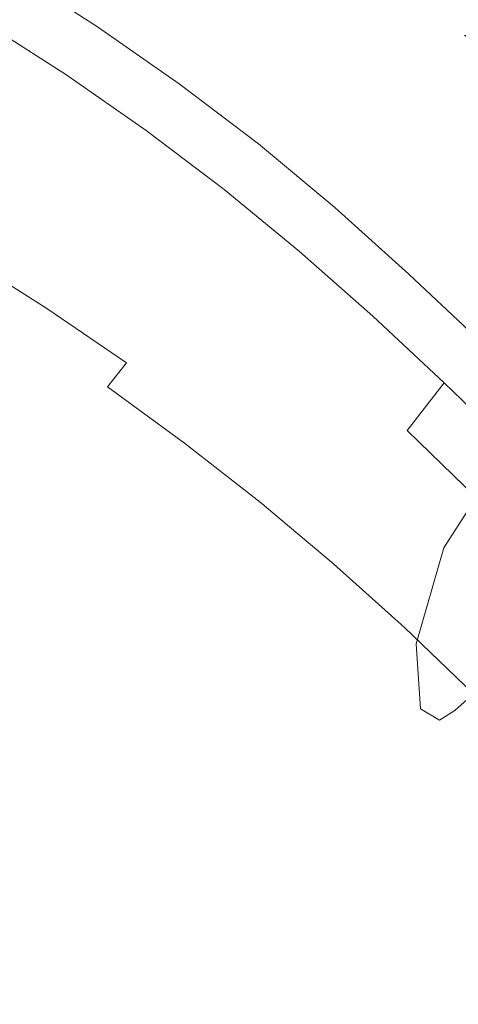
# Model space of a CAD drawing. Extents: x -252 to 252, y -445 to 0.
# Drawn here: x 12 to 15, y -192 to -184 of the extents above; entities that cross this region are included whole.
import ezdxf

# ---------------------------------------------------------------- set-up
doc = ezdxf.new("R2010")
doc.units = 0
doc.header["$LTSCALE"] = 500
doc.header["$MEASUREMENT"] = 0
doc.layers.add('CERAMIKA', color=232, linetype='Continuous')
doc.layers.add('CHROM', color=253, linetype='Continuous')

msp = doc.modelspace()

# ---------------------------------------------------------------- linework, layer by layer
at = {"layer": 'CERAMIKA', "lineweight": 0}
for points, invisible_edges in [([(17.8313, -181.1022, -135.6385), (14.6706, -184.0509, -136.9255), (15.3913, -184.5152, -136.9281), (18.7214, -181.6468, -135.6385)], 15), ([(18.7214, -181.6468, -135.6385), (15.3913, -184.5152, -136.9281), (16.0967, -185.0045, -136.9306), (19.5912, -182.2164, -135.641)], 15), ([(11.6313, -182.4097, -136.9205), (10.3443, -184.1387, -137.6866), (11.0295, -184.48, -137.6866), (12.4126, -182.7861, -136.9205)], 15), ([(12.4126, -182.7861, -136.9205), (11.0295, -184.48, -137.6866), (11.7021, -184.8439, -137.6892), (13.1813, -183.1826, -136.923)], 15), ([(13.1813, -183.1826, -136.923), (11.7021, -184.8439, -137.6892), (12.3621, -185.2279, -137.6892), (13.1813, -183.1826, -136.923)], 15), ([(13.1813, -183.1826, -136.923), (12.3621, -185.2279, -137.6892), (13.0094, -185.6319, -137.6917), (13.9323, -183.6042, -136.9255)], 15), ([(15.7478, -183.8376, -154.1601), (15.4899, -184.2466, -154.8909), (14.6555, -183.7448, -155.1791), (14.6302, -183.1726, -154.4711)], 15), ([(12.9386, -183.9279, -163.0303), (12.7388, -184.1839, -163.7104), (12.1092, -183.7799, -163.6852), (12.2989, -183.5164, -163.0024)], 15), ([(14.6428, -184.1613, -155.8998), (14.0208, -183.8301, -156.1324), (13.9146, -183.4662, -155.5812), (14.6555, -183.7448, -155.1791)], 15), ([(14.6706, -184.0509, -136.9255), (13.9323, -183.6042, -136.9255), (13.0094, -185.6319, -137.6917), (14.6706, -184.0509, -136.9255)], 15), ([(13.2875, -183.81, -157.9352), (13.4367, -183.7297, -156.9592), (13.9753, -184.071, -156.8985), (13.8691, -184.2015, -157.915)], 15), ([(15.4899, -184.2466, -154.8909), (15.3483, -184.6381, -155.7076), (14.6428, -184.1613, -155.8998), (14.6555, -183.7448, -155.1791)], 15), ([(12.7388, -184.1839, -163.7104), (12.5011, -184.5428, -163.6927), (11.8842, -184.1488, -163.6674), (12.1092, -183.7799, -163.6852)], 5), ([(12.9386, -183.9279, -163.0303), (13.0574, -183.8175, -161.9329), (13.6845, -184.2567, -161.9607), (13.5606, -184.3621, -163.0581)], 15), ([(13.0574, -183.8175, -161.9329), (13.1333, -183.7975, -160.6003), (13.7578, -184.2341, -160.6206), (13.6845, -184.2567, -161.9607)], 15), ([(13.7578, -184.2341, -160.6206), (13.1333, -183.7975, -160.6003), (13.1965, -183.815, -159.2071), (13.8084, -184.2366, -159.2147)], 15), ([(13.8084, -184.2366, -159.2147), (13.1965, -183.815, -159.2071), (13.2875, -183.81, -157.9352), (13.8691, -184.2015, -157.915)], 15), ([(13.9753, -184.071, -156.8985), (14.0208, -183.8301, -156.1324), (14.6428, -184.1613, -155.8998), (14.5619, -184.4524, -156.7822)], 15), ([(13.3507, -184.6105, -163.7383), (12.7388, -184.1839, -163.7104), (12.9386, -183.9279, -163.0303), (13.5606, -184.3621, -163.0581)], 15), ([(14.6706, -184.0509, -136.9255), (13.0094, -185.6319, -137.6917), (13.6415, -186.0585, -137.6917), (15.3913, -184.5152, -136.9281)], 15), ([(13.8691, -184.2015, -157.915), (13.9753, -184.071, -156.8985), (14.5619, -184.4524, -156.7822), (14.4683, -184.6281, -157.8695)], 15), ([(11.8842, -184.1488, -163.6674), (12.5011, -184.5428, -163.6927), (12.2609, -184.9619, -162.6914), (11.6541, -184.5754, -162.6662)], 15), ([(13.1029, -184.9619, -163.718), (12.5011, -184.5428, -163.6927), (12.7388, -184.1839, -163.7104), (13.3507, -184.6105, -163.7383)], 10), ([(14.6428, -184.1613, -155.8998), (15.3483, -184.6381, -155.7076), (15.2042, -184.9317, -156.676), (14.5619, -184.4524, -156.7822)], 15), ([(13.5606, -184.3621, -163.0581), (13.6845, -184.2567, -161.9607), (14.2888, -184.7234, -161.9885), (14.1599, -184.8213, -163.0859)], 15), ([(13.6845, -184.2567, -161.9607), (13.7578, -184.2341, -160.6206), (14.3622, -184.6984, -160.6408), (14.2888, -184.7234, -161.9885)], 15), ([(14.3622, -184.6984, -160.6408), (13.7578, -184.2341, -160.6206), (13.8084, -184.2366, -159.2147), (14.4127, -184.6883, -159.2122)], 15), ([(14.4127, -184.6883, -159.2122), (13.8084, -184.2366, -159.2147), (13.8691, -184.2015, -157.915), (14.4683, -184.6281, -157.8695)], 15), ([(16.3369, -184.8815, -154.638), (16.079, -185.2103, -155.5584), (15.3483, -184.6381, -155.7076), (15.4899, -184.2466, -154.8909)], 7), ([(13.9449, -185.0622, -163.7686), (13.3507, -184.6105, -163.7383), (13.5606, -184.3621, -163.0581), (14.1599, -184.8213, -163.0859)], 15), ([(14.5619, -184.4524, -156.7822), (15.2042, -184.9317, -156.676), (15.0803, -185.1174, -157.829), (14.4683, -184.6281, -157.8695)], 15), ([(12.2609, -184.9619, -162.6914), (12.5011, -184.5428, -163.6927), (13.1029, -184.9619, -163.718), (12.8526, -185.3734, -162.7167)], 15), ([(15.3913, -184.5152, -136.9281), (13.6415, -186.0585, -137.6917), (14.261, -186.5052, -137.6942), (16.0967, -185.0045, -136.9306)], 15), ([(11.6541, -184.5754, -162.6662), (12.2609, -184.9619, -162.6914), (12.0612, -185.3985, -160.4233), (11.467, -185.0171, -160.4031)], 15), ([(13.687, -185.4035, -163.7458), (13.1029, -184.9619, -163.718), (13.3507, -184.6105, -163.7383), (13.9449, -185.0622, -163.7686)], 10), ([(15.0803, -185.1174, -157.829), (15.0069, -185.1827, -159.2147), (14.4127, -184.6883, -159.2122), (14.4683, -184.6281, -157.8695)], 15), ([(14.3622, -184.6984, -160.6408), (14.9488, -185.1952, -160.6635), (14.8704, -185.2178, -162.0188), (14.2888, -184.7234, -161.9885)], 15), ([(15.0069, -185.1827, -159.2147), (14.9488, -185.1952, -160.6635), (14.3622, -184.6984, -160.6408), (14.4127, -184.6883, -159.2122)], 15), ([(15.3483, -184.6381, -155.7076), (16.079, -185.2103, -155.5584), (15.8591, -185.4738, -156.5976), (15.2042, -184.9317, -156.676)], 15), ([(14.2888, -184.7234, -161.9885), (14.8704, -185.2178, -162.0188), (14.7389, -185.3107, -163.1188), (14.1599, -184.8213, -163.0859)], 15), ([(11.7451, -185.9054, -138.1165), (12.3621, -185.2279, -137.6892), (11.7021, -184.8439, -137.6892), (11.1206, -185.5365, -138.114)], 7), ([(14.7389, -185.3107, -163.1188), (14.5164, -185.539, -163.799), (13.9449, -185.0622, -163.7686), (14.1599, -184.8213, -163.0859)], 15), ([(12.0612, -185.3985, -160.4233), (12.2609, -184.9619, -162.6914), (12.8526, -185.3734, -162.7167), (12.6453, -185.8026, -160.4436)], 15), ([(12.8526, -185.3734, -162.7167), (13.1029, -184.9619, -163.718), (13.687, -185.4035, -163.7458), (13.4291, -185.8026, -162.742)], 15), ([(15.2042, -184.9317, -156.676), (15.8591, -185.4738, -156.5976), (15.6922, -185.647, -157.8063), (15.0803, -185.1174, -157.829)], 15), ([(14.5164, -185.539, -163.799), (14.2534, -185.8678, -163.7762), (13.687, -185.4035, -163.7458), (13.9449, -185.0622, -163.7686)], 5), ([(16.0967, -185.0045, -136.9306), (14.261, -186.5052, -137.6942), (14.8653, -186.9695, -137.6942), (16.0967, -185.0045, -136.9306)], 15), ([(16.0967, -185.0045, -136.9306), (14.8653, -186.9695, -137.6942), (15.452, -187.4538, -137.6942), (16.7845, -185.5139, -136.9306)], 15), ([(15.6922, -185.647, -157.8063), (15.591, -185.7072, -159.2223), (15.0069, -185.1827, -159.2147), (15.0803, -185.1174, -157.829)], 15), ([(14.8704, -185.2178, -162.0188), (15.4343, -185.7323, -162.0517), (15.2977, -185.8201, -163.1516), (14.7389, -185.3107, -163.1188)], 15), ([(14.9488, -185.1952, -160.6635), (15.5177, -185.7147, -160.6888), (15.4343, -185.7323, -162.0517), (14.8704, -185.2178, -162.0188)], 15), ([(15.591, -185.7072, -159.2223), (15.5177, -185.7147, -160.6888), (14.9488, -185.1952, -160.6635), (15.0069, -185.1827, -159.2147)], 15), ([(12.357, -186.2944, -138.1165), (13.0094, -185.6319, -137.6917), (12.3621, -185.2279, -137.6892), (11.7451, -185.9054, -138.1165)], 15), ([(15.2977, -185.8201, -163.1516), (15.0727, -186.0384, -163.8318), (14.5164, -185.539, -163.799), (14.7389, -185.3107, -163.1188)], 15), ([(12.4632, -186.5654, -151.9957), (11.8892, -186.1689, -151.9855), (12.0612, -185.3985, -160.4233), (12.6453, -185.8026, -160.4436)], 15), ([(12.6453, -185.8026, -160.4436), (12.8526, -185.3734, -162.7167), (13.4291, -185.8026, -162.742), (13.2142, -186.2216, -160.4663)], 15), ([(13.687, -185.4035, -163.7458), (14.2534, -185.8678, -163.7762), (13.9879, -186.2543, -162.7673), (13.4291, -185.8026, -162.742)], 15), ([(15.0727, -186.0384, -163.8318), (14.8021, -186.3521, -163.8065), (14.2534, -185.8678, -163.7762), (14.5164, -185.539, -163.799)], 7), ([(13.6415, -186.0585, -137.6917), (13.0094, -185.6319, -137.6917), (12.357, -186.2944, -138.1165), (12.9563, -186.7035, -138.1165)], 11), ([(15.2977, -185.8201, -163.1516), (15.4343, -185.7323, -162.0517), (15.9855, -186.2643, -162.0846), (15.8464, -186.3421, -163.1845)], 15), ([(15.4343, -185.7323, -162.0517), (15.5177, -185.7147, -160.6888), (16.074, -186.2517, -160.7166), (15.9855, -186.2643, -162.0846)], 15), ([(13.0271, -186.9795, -152.0083), (12.4632, -186.5654, -151.9957), (12.6453, -185.8026, -160.4436), (13.2142, -186.2216, -160.4663)], 15), ([(13.4291, -185.8026, -162.742), (13.9879, -186.2543, -162.7673), (13.7654, -186.6633, -160.4891), (13.2142, -186.2216, -160.4663)], 15), ([(14.2534, -185.8678, -163.7762), (14.8021, -186.3521, -163.8065), (14.529, -186.7235, -162.7976), (13.9879, -186.2543, -162.7673)], 14), ([(15.6163, -186.5504, -163.8647), (15.0727, -186.0384, -163.8318), (15.2977, -185.8201, -163.1516), (15.8464, -186.3421, -163.1845)], 14), ([(12.2205, -186.4776, -138.3896), (12.357, -186.2944, -138.1165), (11.7451, -185.9054, -138.1165), (11.6161, -186.0911, -138.3896)], 13), ([(11.51, -186.2417, -138.6955), (12.1092, -186.6257, -138.693), (12.2205, -186.4776, -138.3896), (11.6161, -186.0911, -138.3896)], 15), ([(14.261, -186.5052, -137.6942), (13.6415, -186.0585, -137.6917), (12.9563, -186.7035, -138.1165), (13.5404, -187.1326, -138.1165)], 15), ([(15.3382, -186.8515, -163.8394), (14.8021, -186.3521, -163.8065), (15.0727, -186.0384, -163.8318), (15.6163, -186.5504, -163.8647)], 15), ([(11.9095, -186.6533, -143.3405), (11.8892, -186.1689, -151.9855), (12.4632, -186.5654, -151.9957), (12.486, -187.0498, -143.3455)], 15), ([(13.7654, -186.6633, -160.4891), (13.5732, -187.4111, -152.021), (13.0271, -186.9795, -152.0083), (13.2142, -186.2216, -160.4663)], 15), ([(13.9879, -186.2543, -162.7673), (14.529, -186.7235, -162.7976), (14.304, -187.1226, -160.5144), (13.7654, -186.6633, -160.4891)], 15), ([(12.9563, -186.7035, -138.1165), (12.357, -186.2944, -138.1165), (12.2205, -186.4776, -138.3896), (12.8122, -186.8816, -138.3896)], 7), ([(14.529, -186.7235, -162.7976), (14.8021, -186.3521, -163.8065), (15.3382, -186.8515, -163.8394), (15.06, -187.2104, -162.8255)], 9), ([(12.2205, -186.4776, -138.3896), (12.1092, -186.6257, -138.693), (12.6958, -187.0272, -138.693), (12.8122, -186.8816, -138.3896)], 15), ([(14.1118, -187.5793, -138.119), (14.8653, -186.9695, -137.6942), (14.261, -186.5052, -137.6942), (13.5404, -187.1326, -138.1165)], 15), ([(15.8616, -187.3635, -163.8723), (15.3382, -186.8515, -163.8394), (15.6163, -186.5504, -163.8647), (16.1473, -187.0724, -163.8976)], 10), ([(12.1092, -186.6257, -138.693), (12.0232, -186.716, -139.3858), (12.6048, -187.115, -139.3833), (12.6958, -187.0272, -138.693)], 15), ([(12.486, -187.0498, -143.3455), (12.4632, -186.5654, -151.9957), (13.0271, -186.9795, -152.0083), (13.0498, -187.4639, -143.348)], 15), ([(12.6048, -187.115, -139.3833), (12.0232, -186.716, -139.3858), (11.9095, -186.6533, -143.3405), (12.486, -187.0498, -143.3455)], 15), ([(14.304, -187.1226, -160.5144), (14.1068, -187.8604, -152.0361), (13.5732, -187.4111, -152.021), (13.7654, -186.6633, -160.4891)], 15), ([(13.5404, -187.1326, -138.1165), (12.9563, -186.7035, -138.1165), (12.8122, -186.8816, -138.3896), (13.3912, -187.3058, -138.3896)], 15), ([(14.304, -187.1226, -160.5144), (14.529, -186.7235, -162.7976), (15.06, -187.2104, -162.8255), (14.8274, -187.5994, -160.5396)], 15), ([(12.8122, -186.8816, -138.3896), (12.6958, -187.0272, -138.693), (13.2698, -187.4463, -138.693), (13.3912, -187.3058, -138.3896)], 7), ([(15.06, -187.2104, -162.8255), (15.3382, -186.8515, -163.8394), (15.8616, -187.3635, -163.8723), (15.5759, -187.7123, -162.8583)], 7), ([(13.0271, -186.9795, -152.0083), (13.5732, -187.4111, -152.021), (13.6011, -187.8955, -143.3506), (13.0498, -187.4639, -143.348)], 15), ([(14.6681, -188.0435, -138.119), (15.452, -187.4538, -137.6942), (14.8653, -186.9695, -137.6942), (14.1118, -187.5793, -138.119)], 15), ([(13.1737, -187.5341, -139.3833), (12.6048, -187.115, -139.3833), (12.486, -187.0498, -143.3455), (13.0498, -187.4639, -143.348)], 15), ([(12.6958, -187.0272, -138.693), (12.6048, -187.115, -139.3833), (13.1737, -187.5341, -139.3833), (13.2698, -187.4463, -138.693)], 15), ([(13.9576, -187.7474, -138.387), (14.1118, -187.5793, -138.119), (13.5404, -187.1326, -138.1165), (13.3912, -187.3058, -138.3896)], 15), ([(14.6251, -188.3271, -152.0488), (14.1068, -187.8604, -152.0361), (14.304, -187.1226, -160.5144), (14.8274, -187.5994, -160.5396)], 15), ([(14.8274, -187.5994, -160.5396), (15.06, -187.2104, -162.8255), (15.5759, -187.7123, -162.8583), (15.3356, -188.0887, -160.5674)], 15), ([(13.2698, -187.4463, -138.693), (13.8286, -187.8855, -138.6905), (13.9576, -187.7474, -138.387), (13.3912, -187.3058, -138.3896)], 11), ([(13.5732, -187.4111, -152.021), (14.1068, -187.8604, -152.0361), (14.1346, -188.3447, -143.3531), (13.6011, -187.8955, -143.3506)], 15), ([(13.6011, -187.8955, -143.3506), (13.73, -187.9683, -139.3833), (13.1737, -187.5341, -139.3833), (13.0498, -187.4639, -143.348)], 15), ([(13.1737, -187.5341, -139.3833), (13.73, -187.9683, -139.3833), (13.8286, -187.8855, -138.6905), (13.2698, -187.4463, -138.693)], 15), ([(16.0234, -187.9557, -137.6967), (15.452, -187.4538, -137.6942), (14.6681, -188.0435, -138.119), (15.2092, -188.5254, -138.119)], 15), ([(14.5063, -188.2092, -138.387), (14.6681, -188.0435, -138.119), (14.1118, -187.5793, -138.119), (13.9576, -187.7474, -138.387)], 15), ([(15.1283, -188.8089, -152.064), (14.6251, -188.3271, -152.0488), (14.8274, -187.5994, -160.5396), (15.3356, -188.0887, -160.5674)], 7), ([(15.5759, -187.7123, -162.8583), (16.079, -188.2242, -162.8861), (15.8312, -188.5931, -160.5927), (15.3356, -188.0887, -160.5674)], 7), ([(13.8286, -187.8855, -138.6905), (14.3748, -188.3422, -138.6905), (14.5063, -188.2092, -138.387), (13.9576, -187.7474, -138.387)], 11), ([(14.1346, -188.3447, -143.3531), (14.1068, -187.8604, -152.0361), (14.6251, -188.3271, -152.0488), (14.6555, -188.814, -143.3556)], 15), ([(14.1346, -188.3447, -143.3531), (14.2686, -188.4225, -139.3833), (13.73, -187.9683, -139.3833), (13.6011, -187.8955, -143.3506)], 15), ([(13.73, -187.9683, -139.3833), (14.2686, -188.4225, -139.3833), (14.3748, -188.3422, -138.6905), (13.8286, -187.8855, -138.6905)], 15), ([(16.5772, -188.4777, -137.6967), (16.0234, -187.9557, -137.6967), (15.2092, -188.5254, -138.119), (15.7326, -189.0273, -138.119)], 15), ([(15.2092, -188.5254, -138.119), (14.6681, -188.0435, -138.119), (14.5063, -188.2092, -138.387), (15.0398, -188.686, -138.387)], 11), ([(15.8312, -188.5931, -160.5927), (15.6163, -189.3083, -152.0791), (15.1283, -188.8089, -152.064), (15.3356, -188.0887, -160.5674)], 15), ([(14.5063, -188.2092, -138.387), (14.3748, -188.3422, -138.6905), (14.9033, -188.8165, -138.6905), (15.0398, -188.686, -138.387)], 15), ([(14.7945, -188.8943, -139.3833), (14.2686, -188.4225, -139.3833), (14.1346, -188.3447, -143.3531), (14.6555, -188.814, -143.3556)], 15), ([(14.3748, -188.3422, -138.6905), (14.2686, -188.4225, -139.3833), (14.7945, -188.8943, -139.3833), (14.9033, -188.8165, -138.6905)], 15), ([(14.6555, -188.814, -143.3556), (14.6251, -188.3271, -152.0488), (15.1283, -188.8089, -152.064), (15.1586, -189.2958, -143.3607)], 15), ([(15.7326, -189.0273, -138.119), (15.2092, -188.5254, -138.119), (15.0398, -188.686, -138.387), (15.5582, -189.1829, -138.387)], 15), ([(15.0398, -188.686, -138.387), (14.9033, -188.8165, -138.6905), (15.4166, -189.3083, -138.6905), (15.5582, -189.1829, -138.387)], 7), ([(15.3028, -189.3811, -139.3808), (14.7945, -188.8943, -139.3833), (14.6555, -188.814, -143.3556), (15.1586, -189.2958, -143.3607)], 15), ([(14.9033, -188.8165, -138.6905), (14.7945, -188.8943, -139.3833), (15.3028, -189.3811, -139.3808), (15.4166, -189.3083, -138.6905)], 15), ([(15.1283, -188.8089, -152.064), (15.6163, -189.3083, -152.0791), (15.6467, -189.7952, -143.3632), (15.1586, -189.2958, -143.3607)], 7), ([(15.4166, -189.3083, -138.6905), (15.9122, -189.8153, -138.6879), (16.0613, -189.6923, -138.387), (15.5582, -189.1829, -138.387)], 3), ([(15.6467, -189.7952, -143.3632), (15.7984, -189.8855, -139.3808), (15.3028, -189.3811, -139.3808), (15.1586, -189.2958, -143.3607)], 11), ([(15.3028, -189.3811, -139.3808), (15.7984, -189.8855, -139.3808), (15.9122, -189.8153, -138.6879), (15.4166, -189.3083, -138.6905)], 7)]:
    msp.add_3dface(points, dxfattribs=dict(at, invisible_edges=invisible_edges))
at = {"layer": 'CHROM', "lineweight": 0}
for points, invisible_edges in [([(10.4274, -181.0256, -135.4799), (9.8224, -182.4862, -134.3177), (14.2599, -184.858, -134.3177), (15.1382, -183.5435, -135.4799)], 7), ([(9.766, -191.5836, -136.6886), (6.727, -189.9592, -136.6886), (10.3295, -181.262, -136.6886), (14.9961, -183.7563, -136.6886)], 14), ([(9.8224, -182.4862, -134.3177), (8.84, -184.858, -133.2466), (12.8336, -186.9927, -133.2466), (14.2599, -184.858, -134.3177)], 15), ([(15.237, -183.3957, -135.8826), (19.393, -186.8064, -135.8826), (19.4456, -186.7538, -136.191), (15.2784, -183.3338, -136.191)], 13), ([(15.2784, -183.3338, -136.191), (19.4456, -186.7538, -136.191), (19.4058, -186.7936, -136.4525), (15.2471, -183.3806, -136.4525)], 9), ([(15.237, -183.3957, -135.8826), (15.1382, -183.5435, -135.4799), (19.2673, -186.9322, -135.4799), (19.393, -186.8064, -135.8826)], 11), ([(15.2471, -183.3806, -136.4525), (19.4058, -186.7936, -136.4525), (19.2797, -186.9198, -136.6272), (15.148, -183.529, -136.6272)], 15), ([(15.1382, -183.5435, -135.4799), (14.2599, -184.858, -134.3177), (18.1494, -188.05, -134.3177), (19.2673, -186.9322, -135.4799)], 7), ([(15.148, -183.529, -136.6272), (19.2797, -186.9198, -136.6272), (19.0863, -187.1131, -136.6886), (14.9961, -183.7563, -136.6886)], 15), ([(12.4298, -193.7696, -136.6886), (9.766, -191.5836, -136.6886), (14.9961, -183.7563, -136.6886), (19.0863, -187.1131, -136.6886)], 14), ([(8.84, -184.858, -133.2466), (7.5178, -188.05, -132.3078), (10.9141, -189.8654, -132.3078), (12.8336, -186.9927, -133.2466)], 15), ([(14.2599, -184.858, -134.3177), (12.8336, -186.9927, -133.2466), (16.334, -189.8654, -133.2466), (18.1494, -188.05, -134.3177)], 15), ([(12.8336, -186.9927, -133.2466), (10.9141, -189.8654, -132.3078), (13.891, -192.3084, -132.3078), (16.334, -189.8654, -133.2466)], 15), ([(14.6158, -196.4333, -136.6886), (12.4298, -193.7696, -136.6886), (19.0863, -187.1131, -136.6886), (22.4431, -191.2033, -136.6886)], 14), ([(17.5783, -206.1992, -139.329), (-17.5779, -206.1992, -139.329), (0.0002, -188.6211, -139.329), (17.5783, -206.1992, -139.329)], 15), ([(12.4298, -193.7696, -139.329), (0.0002, -188.6211, -139.329), (6.727, -189.9592, -139.329), (12.4298, -193.7696, -139.329)], 15), ([(17.5783, -206.1992, -139.329), (0.0002, -188.6211, -139.329), (12.4298, -193.7696, -139.329), (17.5783, -206.1992, -139.329)], 15), ([(10.9141, -189.8654, -132.3078), (8.5752, -193.3658, -131.5374), (10.9141, -195.2853, -131.5374), (13.891, -192.3084, -132.3078)], 15), ([(16.334, -189.8654, -133.2466), (13.891, -192.3084, -132.3078), (16.334, -195.2853, -132.3078), (19.2067, -193.3658, -133.2466)], 15), ([(12.4298, -193.7696, -139.329), (6.727, -189.9592, -139.329), (9.766, -191.5836, -139.329), (12.4298, -193.7696, -139.329)], 9), ([(16.2402, -199.4724, -136.6886), (14.6158, -196.4333, -136.6886), (22.4431, -191.2033, -136.6886), (24.9374, -195.8699, -136.6886)], 15)]:
    msp.add_3dface(points, dxfattribs=dict(at, invisible_edges=invisible_edges))

doc.saveas('drawing.dxf')
